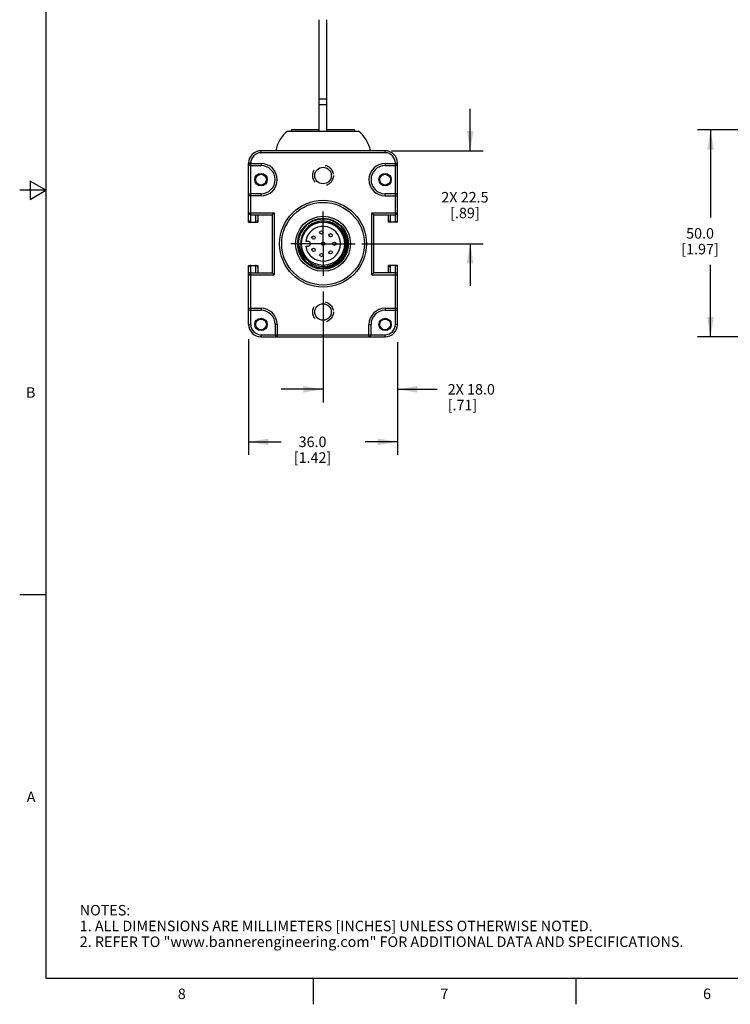
# Model space of a CAD drawing. Units: inches. Extents: x 0.7 to 21.3, y 0.5 to 16.
# Drawn here: x 0.7 to 7.5, y 0.5 to 9.9 of the extents above; entities that cross this region are included whole.
import ezdxf

# ---------------------------------------------------------------- set-up
doc = ezdxf.new("R2010")
doc.units = ezdxf.units.IN
doc.header["$LTSCALE"] = 1.21
doc.header["$MEASUREMENT"] = 0
doc.linetypes.add('CENTER', pattern=[0.6, 0.375, -0.075, 0.075, -0.075])
doc.linetypes.add('HIDDEN', pattern=[0.2, 0.1, -0.1])
doc.layers.get('0').update_dxf_attribs({"linetype": 'CONTINUOUS'})
for name, color, linetype in [('02___PRT_ALL_AXES', 7, 'CONTINUOUS'), ('AXIS', 7, 'CONTINUOUS'), ('AXIS_COSMETIC_THREADS', 7, 'CONTINUOUS'), ('DEFAULT_1', 7, 'CENTER'), ('DEFAULT_2', 7, 'HIDDEN'), ('DRIVEN_DIMS', 7, 'CONTINUOUS')]:
    doc.layers.add(name, color=color, linetype=linetype)
doc.styles.add('TEXTSTYLE_2', font='txt', dxfattribs={"width": 0.8})
doc.dimstyles.new('DIMSTYLE_1', dxfattribs={"dimtxt": 0.1, "dimasz": 0.1875, "dimexe": 0.125, "dimexo": 0.0625, "dimgap": 0.1, "dimtad": 0, "dimtih": 1, "dimtoh": 1, "dimdec": 1, "dimzin": 0, "dimdsep": 46, "dimtxsty": 'STANDARD', "dimblk": '_FILLED', "dimblk1": '_FILLED', "dimblk2": '_FILLED', "dimcen": 0.09, "dimadec": 3, "dimazin": 0, "dimtp": 0.001, "dimtm": 0.001, "dimtfac": 1, "dimtdec": 1, "dimtofl": 0, "dimtmove": 0, "dimatfit": 3, "dimldrblk": '_FILLED', "dimfxl": 1, "dimtolj": 1, "dimtzin": 0, "dimarcsym": 0})

# ---------------------------------------------------------------- blocks, each defined once
blk = doc.blocks.new('_FILLED')
at = {"color": 0, "linetype": 'BYBLOCK'}
blk.add_solid([(0, 0), (-1, 0.167), (-1, -0.167)], dxfattribs=at)
blk = doc.blocks.new('*D3')
at = {"layer": 'DRIVEN_DIMS', "color": 7, "linetype": 'CONTINUOUS'}
for p, q in [((3.6019, 7.2859), (3.6019, 6.23)), ((4.3106, 6.6315), (4.3106, 6.23)), ((3.6019, 6.355), (3.2019, 6.355)), ((4.3106, 6.355), (4.6884, 6.355))]:
    blk.add_line(p, q, dxfattribs=at)
at = {"layer": 'DRIVEN_DIMS', "color": 7, "linetype": 'CONTINUOUS', "xscale": 0.1875, "yscale": 0.1875, "zscale": 0.1875}
blk.add_blockref('_FILLED', (3.6019, 6.355), dxfattribs=at)
at = {"layer": 'DRIVEN_DIMS', "color": 7, "linetype": 'CONTINUOUS', "xscale": 0.1875, "yscale": 0.1875, "zscale": 0.1875, "rotation": 180}
blk.add_blockref('_FILLED', (4.3106, 6.355), dxfattribs=at)
at = {"layer": 'DRIVEN_DIMS', "color": 7, "linetype": 'CONTINUOUS', "insert": (4.7884, 6.405), "char_height": 0.1, "width": 0.7, "attachment_point": 1, "line_spacing_factor": 0.9}
blk.add_mtext('2X 18.0\\P[.71]', dxfattribs=at)
blk = doc.blocks.new('*D4')
at = {"layer": 'DRIVEN_DIMS', "color": 7, "linetype": 'CONTINUOUS'}
for p, q in [((5.0024, 8.6267), (5.0024, 9.0267)), ((4.255, 8.6267), (5.1274, 8.6267)), ((3.9702, 7.7409), (5.1274, 7.7409)), ((5.0024, 7.7409), (5.0024, 7.3409))]:
    blk.add_line(p, q, dxfattribs=at)
at = {"layer": 'DRIVEN_DIMS', "color": 7, "linetype": 'CONTINUOUS', "xscale": 0.1875, "yscale": 0.1875, "zscale": 0.1875}
for p, rotation in [((5.0024, 8.6267), 270), ((5.0024, 7.7409), 90)]:
    blk.add_blockref('_FILLED', p, dxfattribs=dict(at, rotation=rotation))
at = {"layer": 'DRIVEN_DIMS', "color": 7, "linetype": 'CONTINUOUS', "insert": (4.9524, 8.2338), "char_height": 0.1, "width": 0.7, "attachment_point": 2, "line_spacing_factor": 0.9}
blk.add_mtext('2X 22.5\\P[.89]', dxfattribs=at)
blk = doc.blocks.new('*D6')
at = {"layer": 'DRIVEN_DIMS', "color": 7, "linetype": 'CONTINUOUS'}
for p, q in [((11.9388, 8.8245), (7.1658, 8.8245)), ((7.2908, 8.8245), (7.2908, 7.9898)), ((7.2908, 6.855), (7.2908, 7.5398)), ((9.4258, 6.855), (7.1658, 6.855))]:
    blk.add_line(p, q, dxfattribs=at)
at = {"layer": 'DRIVEN_DIMS', "color": 7, "linetype": 'CONTINUOUS', "xscale": 0.1875, "yscale": 0.1875, "zscale": 0.1875}
for p, rotation in [((7.2908, 8.8245), 90), ((7.2908, 6.855), 270)]:
    blk.add_blockref('_FILLED', p, dxfattribs=dict(at, rotation=rotation))
at = {"layer": 'DRIVEN_DIMS', "color": 7, "linetype": 'CONTINUOUS', "insert": (7.1908, 7.8898), "char_height": 0.1, "width": 0.6, "attachment_point": 2, "line_spacing_factor": 0.9}
blk.add_mtext('50.0\\P[1.97]', dxfattribs=at)
blk = doc.blocks.new('*D11')
at = {"layer": 'DRIVEN_DIMS', "color": 7, "linetype": 'CONTINUOUS'}
for p, q in [((2.8933, 6.8328), (2.8933, 5.73)), ((4.3106, 6.8055), (4.3106, 5.73)), ((2.8933, 5.855), (3.2019, 5.855)), ((4.3106, 5.855), (4.0019, 5.855))]:
    blk.add_line(p, q, dxfattribs=at)
at = {"layer": 'DRIVEN_DIMS', "color": 7, "linetype": 'CONTINUOUS', "xscale": 0.1875, "yscale": 0.1875, "zscale": 0.1875, "rotation": 180}
blk.add_blockref('_FILLED', (2.8933, 5.855), dxfattribs=at)
at = {"layer": 'DRIVEN_DIMS', "color": 7, "linetype": 'CONTINUOUS', "xscale": 0.1875, "yscale": 0.1875, "zscale": 0.1875}
blk.add_blockref('_FILLED', (4.3106, 5.855), dxfattribs=at)
at = {"layer": 'DRIVEN_DIMS', "color": 7, "linetype": 'CONTINUOUS', "insert": (3.5019, 5.905), "char_height": 0.1, "width": 0.6, "attachment_point": 2, "line_spacing_factor": 0.9}
blk.add_mtext('36.0\\P[1.42]', dxfattribs=at)

msp = doc.modelspace()

# ---------------------------------------------------------------- linework, layer by layer
at = {"color": 7, "linetype": 'CONTINUOUS'}
for p, q in [((0.964, 15.75), (0.964, 0.75)), ((3.5659, 8.8116), (3.5659, 9.8741)), ((3.638, 8.8116), (3.638, 9.8741)), ((3.638, 9.1179), (3.5659, 9.1179)), ((3.638, 9.0635), (3.5659, 9.0635)), ((3.0114, 8.607), (3.0114, 8.6267)), ((4.1925, 8.6267), (3.0114, 8.6267)), ((4.1925, 8.607), (4.1925, 8.6267)), ((4.1925, 8.607), (3.0114, 8.607)), ((2.8933, 7.9476), (2.8933, 8.5086)), ((2.913, 8.5086), (2.8933, 8.5086)), ((2.8933, 8.5048), (3.0114, 8.5048)), ((2.913, 7.9476), (2.913, 8.5086)), ((2.913, 8.4852), (3.0114, 8.4852)), ((3.0114, 8.5048), (3.0114, 8.4852)), ((4.1925, 8.5048), (4.3106, 8.5048)), ((4.1925, 8.5048), (4.1925, 8.4852)), ((4.1925, 8.4852), (4.2909, 8.4852)), ((4.2909, 8.5086), (4.3106, 8.5086)), ((4.2909, 7.9476), (4.2909, 8.5086)), ((4.3106, 7.9476), (4.3106, 8.5086)), ((0.964, 8.25), (0.714, 8.25)), ((0.814, 8.3366), (0.814, 8.1634)), ((0.964, 8.25), (0.814, 8.3366)), ((0.814, 8.1634), (0.964, 8.25)), ((3.0114, 8.1974), (2.8933, 8.1974)), ((3.0114, 8.217), (2.913, 8.217)), ((3.0114, 8.1974), (3.0114, 8.217)), ((4.2909, 8.217), (4.1925, 8.217)), ((4.1925, 8.1974), (4.1925, 8.217)), ((4.1925, 8.1974), (4.3106, 8.1974)), ((2.8933, 8.0361), (3.1374, 8.0361)), ((2.913, 8.0165), (3.1177, 8.0165)), ((2.9602, 8.0165), (2.9602, 7.9476)), ((2.9799, 8.0165), (2.9799, 7.9476)), ((3.1374, 8.0361), (3.1177, 8.0165)), ((3.1177, 8.0165), (3.1177, 7.4653)), ((3.1374, 8.0361), (3.1374, 7.4456)), ((4.0665, 8.0361), (4.3106, 8.0361)), ((4.0665, 8.0361), (4.0862, 8.0165)), ((4.0665, 7.4456), (4.0665, 8.0361)), ((4.0862, 8.0165), (4.2909, 8.0165)), ((4.0862, 7.4653), (4.0862, 8.0165)), ((4.224, 7.9476), (4.224, 8.0165)), ((4.2437, 7.9476), (4.2437, 8.0165)), ((2.8933, 7.9476), (2.9799, 7.9476)), ((3.4345, 7.8749), (3.4263, 7.864)), ((3.4434, 7.8853), (3.4345, 7.8749)), ((3.4434, 7.8853), (3.4511, 7.8925)), ((4.3106, 7.9476), (4.224, 7.9476)), ((3.412, 7.8406), (3.4013, 7.8166)), ((3.4188, 7.8525), (3.412, 7.8406)), ((3.4263, 7.864), (3.4188, 7.8525)), ((3.459, 7.7637), (3.4382, 7.7637)), ((3.4382, 7.718), (3.459, 7.718)), ((3.3931, 7.6323), (3.3781, 7.6661)), ((3.4132, 7.639), (3.4269, 7.6169)), ((3.4269, 7.6169), (3.4434, 7.5964)), ((3.4434, 7.5964), (3.4362, 7.6057)), ((3.4641, 7.5746), (3.4411, 7.5937)), ((2.8933, 7.5342), (2.9799, 7.5342)), ((2.8933, 6.9732), (2.8933, 7.5342)), ((2.913, 6.9732), (2.913, 7.5342)), ((2.9602, 7.5342), (2.9602, 7.4653)), ((2.9799, 7.5342), (2.9799, 7.4653)), ((4.3106, 7.5342), (4.224, 7.5342)), ((4.224, 7.4653), (4.224, 7.5342)), ((4.2437, 7.4653), (4.2437, 7.5342)), ((4.2909, 6.9732), (4.2909, 7.5342)), ((4.3106, 6.9732), (4.3106, 7.5342)), ((2.8933, 7.4456), (3.1374, 7.4456)), ((2.913, 7.4653), (3.1177, 7.4653)), ((3.1374, 7.4456), (3.1177, 7.4653)), ((4.0665, 7.4456), (4.0862, 7.4653)), ((4.0665, 7.4456), (4.3106, 7.4456)), ((4.2909, 7.4653), (4.0862, 7.4653)), ((2.8933, 7.1269), (3.0114, 7.1269)), ((3.0114, 7.1269), (3.0114, 7.1072)), ((4.1925, 7.1269), (4.3106, 7.1269)), ((4.1925, 7.1269), (4.1925, 7.1072)), ((2.913, 7.1072), (3.0114, 7.1072)), ((4.1925, 7.1072), (4.2909, 7.1072)), ((2.8933, 6.9732), (2.913, 6.9732)), ((3.1651, 6.9732), (3.1454, 6.9732)), ((3.1454, 6.9732), (3.1454, 6.8747)), ((3.1651, 6.9732), (3.1651, 6.855)), ((4.0388, 6.9732), (4.0584, 6.9732)), ((4.0388, 6.855), (4.0388, 6.9732)), ((4.0584, 6.8747), (4.0584, 6.9732)), ((4.3106, 6.9732), (4.2909, 6.9732)), ((3.0114, 6.8747), (4.1925, 6.8747)), ((3.0114, 6.855), (3.0114, 6.8747)), ((3.0114, 6.855), (4.1925, 6.855)), ((4.1925, 6.855), (4.1925, 6.8747)), ((0.964, 4.4), (0.714, 4.4)), ((0.964, 0.75), (21.05, 0.75)), ((3.507, 0.75), (3.507, 0.5)), ((6.007, 0.75), (6.007, 0.5))]:
    msp.add_line(p, q, dxfattribs=at)
for points in [[(3.4641, 7.9071), (3.4534, 7.8966), (3.4434, 7.8853)], [(3.4641, 7.9071), (3.4921, 7.9276), (3.5231, 7.9433), (3.5563, 7.9539), (3.5909, 7.9591), (3.6259, 7.9587), (3.6604, 7.9527), (3.6937, 7.9413), (3.7247, 7.9247), (3.7528, 7.9033), (3.7772, 7.8776), (3.7972, 7.8484), (3.8124, 7.8162), (3.8223, 7.782), (3.8267, 7.7466), (3.8254, 7.7109), (3.8184, 7.6757), (3.806, 7.6421), (3.7883, 7.6107), (3.7659, 7.5825), (3.7392, 7.5581)], [(3.4411, 7.5937), (3.4209, 7.6159), (3.4038, 7.6407), (3.3902, 7.6677), (3.3803, 7.6967), (3.3743, 7.7273), (3.3726, 7.7589), (3.3752, 7.7904), (3.3821, 7.821), (3.393, 7.8505)], [(3.4013, 7.8166), (3.3935, 7.7915), (3.3889, 7.7657), (3.3874, 7.7396), (3.3892, 7.7134), (3.3941, 7.6877), (3.4022, 7.6628), (3.4132, 7.639)], [(3.7392, 7.5581), (3.709, 7.5382), (3.6759, 7.5233), (3.6408, 7.5138), (3.6046, 7.5098), (3.5682, 7.5117), (3.5324, 7.5192), (3.4982, 7.5324), (3.4664, 7.5507), (3.4378, 7.5739), (3.4132, 7.6013), (3.3931, 7.6323)], [(3.4434, 7.5964), (3.4534, 7.5851), (3.4641, 7.5746)]]:
    msp.add_lwpolyline(points, dxfattribs=at)
for centre, radius in [((3.6019, 7.7409), 0.4134), ((3.6019, 7.7409), 0.3937), ((3.6019, 7.7409), 0.2618), ((3.6019, 7.7409), 0.2421), ((3.6019, 7.7409), 0.2057), ((3.5111, 7.7998), 0.0157), ((3.5869, 7.8481), 0.0157), ((3.673, 7.8226), 0.0157), ((3.5111, 7.6819), 0.0157), ((3.6019, 7.7409), 0.0157), ((3.7102, 7.7409), 0.0157), ((3.5869, 7.6337), 0.0157), ((3.673, 7.6592), 0.0157)]:
    msp.add_circle(centre, radius, dxfattribs=at)
for centre, radius, start, end in [((3.0114, 8.5086), 0.1181, 90, 180), ((4.1925, 8.5086), 0.1181, 0, 90), ((3.0114, 8.5086), 0.0984, 90, 180), ((4.1925, 8.5086), 0.0984, 0, 90), ((2.913, 8.5048), 0.0197, 180, 270), ((3.0114, 8.3511), 0.1537, 270, 90), ((3.0114, 8.3511), 0.1341, 270, 90), ((4.1925, 8.3511), 0.1537, 90, 270), ((4.1925, 8.3511), 0.1341, 90, 270), ((4.2909, 8.5048), 0.0197, 270, 360), ((2.913, 8.1974), 0.0197, 90, 180), ((4.2909, 8.1974), 0.0197, 0, 90), ((2.913, 8.0361), 0.0197, 180, 270), ((3.6019, 7.7409), 0.236, 199.69315, 198.4623), ((4.2909, 8.0361), 0.0197, 270, 360), ((3.6019, 7.7409), 0.216, 230.33574, 129.66426), ((3.459, 7.7409), 0.0228, 270, 90), ((2.913, 7.4456), 0.0197, 90, 180), ((4.2909, 7.4456), 0.0197, 0, 90), ((2.913, 7.1269), 0.0197, 180, 270), ((3.0114, 6.9732), 0.1537, 0, 90), ((4.1925, 6.9732), 0.1537, 90, 180), ((4.2909, 7.1269), 0.0197, 270, 360), ((3.0114, 6.9732), 0.1341, 0, 90), ((4.1925, 6.9732), 0.1341, 90, 180), ((3.0114, 6.9732), 0.1181, 180, 270), ((3.0114, 6.9732), 0.0984, 180, 270), ((4.1925, 6.9732), 0.1181, 270, 360), ((4.1925, 6.9732), 0.0984, 270, 360), ((3.1651, 6.8747), 0.0197, 180, 270), ((4.0388, 6.8747), 0.0197, 270, 360)]:
    msp.add_arc(centre, radius, start, end, dxfattribs=at)
for centre, start_param, end_param in [((2.913, 7.9675), 1.570796, 3.141593), ((2.9602, 7.9675), -3.141593, -1.570796), ((4.2437, 7.9675), 1.570796, 3.141593), ((4.2909, 7.9675), -3.141593, -1.570796), ((2.913, 7.5143), 0, 1.570796), ((2.9602, 7.5143), -1.570796, 0), ((4.2437, 7.5143), 0, 1.570796), ((4.2909, 7.5143), -1.570796, 0)]:
    msp.add_ellipse(centre, major_axis=(0, 0.0199), ratio=0.988619, start_param=start_param, end_param=end_param, dxfattribs=at)
at = {"layer": '02___PRT_ALL_AXES', "color": 7, "linetype": 'CONTINUOUS'}
for centre, radius in [((3.6019, 8.3905), 0.0787), ((3.0114, 8.3511), 0.0591), ((3.0114, 8.3511), 0.0512), ((4.1925, 8.3511), 0.0591), ((4.1925, 8.3511), 0.0512), ((3.6019, 7.0913), 0.0787), ((3.0114, 6.9732), 0.0591), ((4.1925, 6.9732), 0.0591), ((3.0114, 6.9732), 0.0512), ((4.1925, 6.9732), 0.0512)]:
    msp.add_circle(centre, radius, dxfattribs=at)
at = {"layer": 'AXIS', "color": 7, "linetype": 'CONTINUOUS'}
for p, q in [((3.301, 8.8116), (3.3019, 8.8245)), ((3.5659, 8.8245), (3.3019, 8.8245)), ((3.9019, 8.8245), (3.638, 8.8245)), ((3.9029, 8.8116), (3.9019, 8.8245)), ((3.2638, 8.8116), (3.9401, 8.8116))]:
    msp.add_line(p, q, dxfattribs=at)
for centre, start, end in [((3.4504, 8.5715), 127.8509, 169.53566), ((3.7535, 8.5715), 10.46434, 52.1491)]:
    msp.add_arc(centre, 0.3041, start, end, dxfattribs=at)
at = {"layer": 'AXIS_COSMETIC_THREADS', "color": 7, "linetype": 'CONTINUOUS'}
msp.add_arc((3.6019, 7.7409), 0.1654, 187.93764, 172.06236, dxfattribs=at)
at = {"layer": 'DEFAULT_1', "color": 7, "linetype": 'CENTER'}
for q in [(3.6019, 8.0466), (3.2962, 7.7409), (3.9077, 7.7409), (3.6019, 7.4352)]:
    msp.add_line((3.6019, 7.7409), q, dxfattribs=at)
at = {"layer": 'DEFAULT_2', "color": 7, "linetype": 'HIDDEN'}
for centre, radius in [((3.6019, 8.3905), 0.0984), ((3.6019, 7.7409), 0.2362), ((3.6019, 7.0913), 0.0984)]:
    msp.add_circle(centre, radius, dxfattribs=at)

# ---------------------------------------------------------------- texts
at = {"color": 7, "linetype": 'CONTINUOUS', "char_height": 0.1, "width": 0.08, "line_spacing_factor": 0.9, "style": 'TEXTSTYLE_2'}
for s, insert, attachment_point in [('B', (0.864, 6.375), 3), ('A', (0.864, 2.525), 3), ('8', (2.257, 0.65), 2), ('7', (4.757, 0.65), 2), ('6', (7.257, 0.65), 2)]:
    msp.add_mtext(s, dxfattribs=dict(at, insert=insert, attachment_point=attachment_point))
at = {"color": 7, "linetype": 'CONTINUOUS', "insert": (1.2858, 1.4458), "char_height": 0.1, "width": 7.9, "attachment_point": 1, "line_spacing_factor": 0.9}
msp.add_mtext('NOTES:\\P1. ALL DIMENSIONS ARE MILLIMETERS [INCHES] UNLESS OTHERWISE NOTED.\\P2. REFER TO "www.bannerengineering.com" FOR ADDITIONAL DATA AND SPECIFICATIONS.', dxfattribs=at)

# ---------------------------------------------------------------- dimensions: what is measured, and where the dimension line sits
at = {"layer": 'DRIVEN_DIMS', "color": 7, "linetype": 'CONTINUOUS'}
for base, p1, p2, angle, text, picture, middle in [((5.0024, 7.7409), (4.1925, 8.6267), (3.9077, 7.7409), 270, '2X <>\\P[]', '*D4', (5.0024, 8.1088)), ((7.2908, 6.855), (12.0013, 8.8245), (9.4883, 6.855), 270, '<>\\P[]', '*D6', (7.2908, 7.7648)), ((3.6019, 6.355), (4.3106, 6.694), (3.6019, 7.3484), 180, '2X <>\\P[]', '*D3', (5.1884, 6.28))]:
    dim = msp.add_linear_dim(base=base, p1=p1, p2=p2, angle=angle, text=text, dimstyle='DIMSTYLE_1', dxfattribs=at)
    dim.commit()
    dim.dimension.update_dxf_attribs({"geometry": picture, "text_midpoint": middle, "dimtype": 160})
dim = msp.add_linear_dim(base=(4.3106, 5.855), p1=(2.8933, 6.8953), p2=(4.3106, 6.868), text='<>\\P[]', dimstyle='DIMSTYLE_1', dxfattribs=at)
dim.commit()
dim.dimension.update_dxf_attribs({"geometry": '*D11', "text_midpoint": (3.6019, 5.78), "dimtype": 160})

doc.saveas('drawing.dxf')
